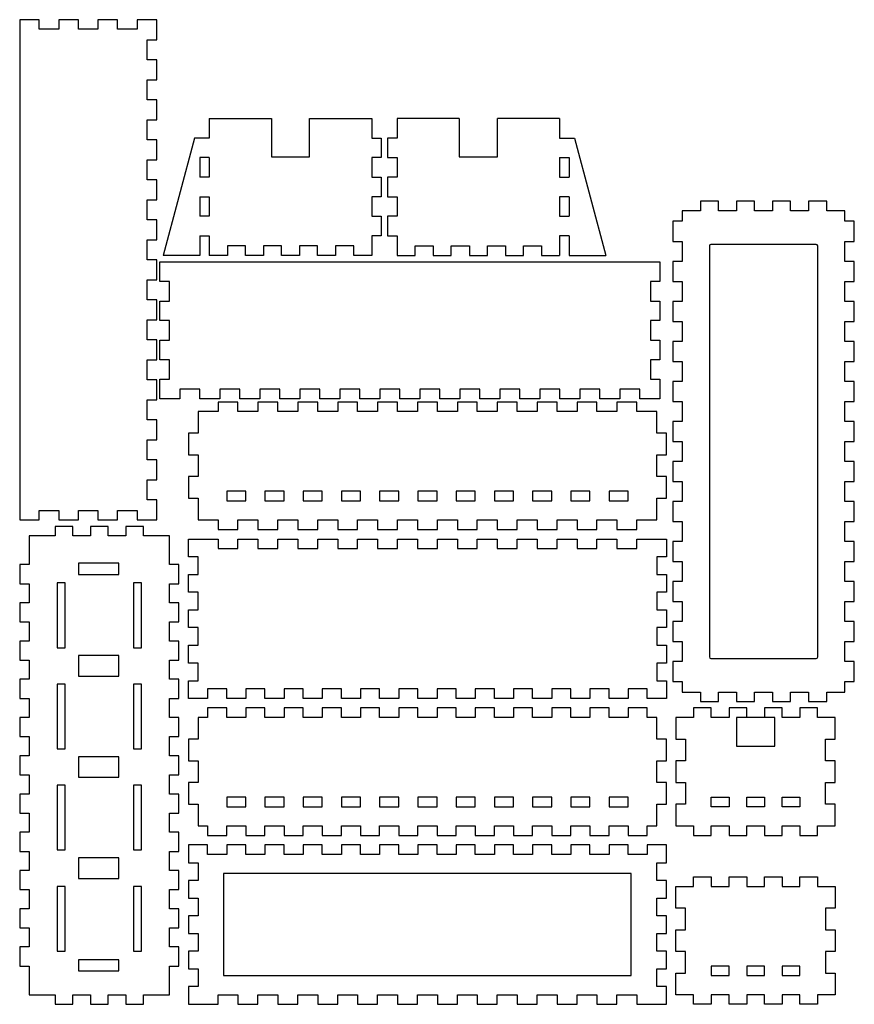
# Model space of a CAD drawing. Units: millimetres. Extents: x 0 to 262, y 0 to 309.
import ezdxf

# ---------------------------------------------------------------- set-up
doc = ezdxf.new("R2010")
doc.units = ezdxf.units.MM
doc.layers.get('0').update_dxf_attribs({"lineweight": 25, "true_color": 0xffffff})

msp = doc.modelspace()

# ---------------------------------------------------------------- linework, layer by layer
for p, q in [((59.52, 278), (59.52, 271.86)), ((59.52, 278), (79.02, 278)), ((79.02, 278), (79.02, 266)), ((91.02, 278), (110.52, 278)), ((91.02, 266), (91.02, 278)), ((110.52, 278), (110.52, 271.86)), ((137.98, 278), (118.48, 278)), ((118.48, 278), (118.48, 271.86)), ((137.98, 278), (137.98, 266)), ((169.48, 278), (149.98, 278)), ((149.98, 266), (149.98, 278)), ((169.48, 278), (169.48, 271.86)), ((54.88, 271.86), (45, 235)), ((59.52, 271.86), (54.88, 271.86)), ((110.52, 271.86), (113.52, 271.86)), ((113.52, 271.86), (113.52, 265.71)), ((118.48, 271.86), (115.48, 271.86)), ((115.48, 271.86), (115.48, 265.71)), ((169.48, 271.86), (174.12, 271.86)), ((174.12, 271.86), (184, 235)), ((79.02, 266), (91.02, 266)), ((137.98, 266), (149.98, 266)), ((56.52, 265.71), (56.52, 259.57)), ((59.52, 265.71), (56.52, 265.71)), ((59.52, 265.71), (59.52, 259.57)), ((113.52, 265.71), (110.52, 265.71)), ((110.52, 265.71), (110.52, 259.57)), ((115.48, 265.71), (118.48, 265.71)), ((118.48, 265.71), (118.48, 259.57)), ((169.48, 265.71), (172.48, 265.71)), ((169.48, 265.71), (169.48, 259.57)), ((172.48, 265.71), (172.48, 259.57)), ((59.52, 259.57), (56.52, 259.57)), ((110.52, 259.57), (113.52, 259.57)), ((113.52, 259.57), (113.52, 253.43)), ((118.48, 259.57), (115.48, 259.57)), ((115.48, 259.57), (115.48, 253.43)), ((169.48, 259.57), (172.48, 259.57)), ((56.52, 253.43), (56.52, 247.29)), ((56.52, 253.43), (59.52, 253.43)), ((59.52, 253.43), (59.52, 247.29)), ((113.52, 253.43), (110.52, 253.43)), ((110.52, 253.43), (110.52, 247.29)), ((115.48, 253.43), (118.48, 253.43)), ((118.48, 253.43), (118.48, 247.29)), ((172.48, 253.43), (169.48, 253.43)), ((169.48, 253.43), (169.48, 247.29)), ((172.48, 253.43), (172.48, 247.29)), ((59.52, 247.29), (56.52, 247.29)), ((110.52, 247.29), (113.52, 247.29)), ((113.52, 247.29), (113.52, 241.14)), ((118.48, 247.29), (115.48, 247.29)), ((115.48, 247.29), (115.48, 241.14)), ((169.48, 247.29), (172.48, 247.29)), ((56.52, 241.14), (56.52, 235)), ((56.52, 241.14), (59.52, 241.14)), ((59.52, 241.14), (59.52, 235)), ((113.52, 241.14), (110.52, 241.14)), ((110.52, 241.14), (110.52, 235)), ((115.48, 241.14), (118.48, 241.14)), ((118.48, 241.14), (118.48, 235)), ((172.48, 241.14), (169.48, 241.14)), ((169.48, 241.14), (169.48, 235)), ((172.48, 241.14), (172.48, 235)), ((70.85, 238), (65.19, 238)), ((65.19, 238), (65.19, 235)), ((70.85, 235), (70.85, 238)), ((82.19, 238), (76.52, 238)), ((76.52, 238), (76.52, 235)), ((82.19, 235), (82.19, 238)), ((93.52, 238), (87.85, 238)), ((87.85, 238), (87.85, 235)), ((93.52, 235), (93.52, 238)), ((104.85, 238), (99.19, 238)), ((99.19, 238), (99.19, 235)), ((104.85, 235), (104.85, 238)), ((124.15, 235), (124.15, 238)), ((124.15, 238), (129.81, 238)), ((129.81, 238), (129.81, 235)), ((135.48, 235), (135.48, 238)), ((135.48, 238), (141.15, 238)), ((141.15, 238), (141.15, 235)), ((146.81, 235), (146.81, 238)), ((146.81, 238), (152.48, 238)), ((152.48, 238), (152.48, 235)), ((158.15, 235), (158.15, 238)), ((158.15, 238), (163.81, 238)), ((163.81, 238), (163.81, 235)), ((216.5, 238), (216.5, 109)), ((250, 238.5), (217, 238.5)), ((250.5, 109), (250.5, 238)), ((56.52, 235), (45, 235)), ((65.19, 235), (59.52, 235)), ((76.52, 235), (70.85, 235)), ((87.85, 235), (82.19, 235)), ((99.19, 235), (93.52, 235)), ((110.52, 235), (104.85, 235)), ((118.48, 235), (124.15, 235)), ((129.81, 235), (135.48, 235)), ((141.15, 235), (146.81, 235)), ((152.48, 235), (158.15, 235)), ((163.81, 235), (169.48, 235)), ((172.48, 235), (184, 235)), ((18.5, 138.42), (18.5, 134.92)), ((31.1, 138.42), (18.5, 138.42)), ((31.1, 134.92), (31.1, 138.42)), ((18.5, 134.92), (31.1, 134.92)), ((14.25, 132.23), (11.75, 132.23)), ((11.75, 132.23), (11.75, 111.91)), ((14.25, 111.91), (14.25, 132.23)), ((38.25, 132.23), (35.75, 132.23)), ((35.75, 132.23), (35.75, 111.91)), ((38.25, 111.91), (38.25, 132.23)), ((11.75, 111.91), (14.25, 111.91)), ((35.75, 111.91), (38.25, 111.91)), ((18.5, 109.42), (18.5, 102.98)), ((31.1, 109.42), (18.5, 109.42)), ((31.1, 102.98), (31.1, 109.42)), ((31.1, 106.22), (31.1, 108.92)), ((217, 108.5), (250, 108.5)), ((18.5, 106.18), (18.5, 103.48)), ((18.5, 102.98), (31.1, 102.98)), ((14.25, 100.49), (11.75, 100.49)), ((11.75, 100.49), (11.75, 80.17)), ((14.25, 80.17), (14.25, 100.49)), ((38.25, 100.49), (35.75, 100.49)), ((35.75, 100.49), (35.75, 80.17)), ((38.25, 80.17), (38.25, 100.49)), ((228.22, 90), (225, 90)), ((225, 90), (225, 81)), ((228.22, 90), (228.22, 90)), ((237, 90), (233.78, 90)), ((237, 81), (237, 90)), ((225, 81), (237, 81)), ((11.75, 80.17), (14.25, 80.17)), ((18.5, 77.68), (18.5, 74.48)), ((31.1, 77.68), (18.5, 77.68)), ((31.1, 71.24), (31.1, 77.68)), ((35.75, 80.17), (38.25, 80.17)), ((18.5, 74.44), (18.5, 71.24)), ((31.1, 71.74), (31.1, 74.44)), ((18.5, 71.24), (31.1, 71.24)), ((14.25, 68.75), (11.75, 68.75)), ((11.75, 68.75), (11.75, 48.43)), ((14.25, 48.43), (14.25, 68.75)), ((38.25, 68.75), (35.75, 68.75)), ((35.75, 68.75), (35.75, 48.43)), ((38.25, 48.43), (38.25, 68.75)), ((11.75, 48.43), (14.25, 48.43)), ((35.75, 48.43), (38.25, 48.43)), ((18.5, 45.94), (18.5, 39.5)), ((31.1, 45.94), (18.5, 45.94)), ((18.5, 45.44), (18.5, 42.74)), ((31.1, 42.74), (31.1, 45.94)), ((31.1, 39.5), (31.1, 42.7)), ((192, 41), (64, 41)), ((64, 41), (64, 9)), ((192, 9), (192, 41)), ((18.5, 39.5), (31.1, 39.5)), ((14.25, 37.01), (11.75, 37.01)), ((11.75, 37.01), (11.75, 16.69)), ((14.25, 16.69), (14.25, 37.01)), ((38.25, 37.01), (35.75, 37.01)), ((35.75, 37.01), (35.75, 16.69)), ((38.25, 16.69), (38.25, 37.01)), ((11.75, 16.69), (14.25, 16.69)), ((35.75, 16.69), (38.25, 16.69)), ((18.5, 14), (18.5, 10.5)), ((31.1, 14), (18.5, 14)), ((31.1, 10.5), (31.1, 14)), ((18.5, 10.5), (31.1, 10.5)), ((64, 9), (192, 9))]:
    msp.add_line(p, q)
for points in [[(0, 306), (0, 155), (0, 152), (6.14, 152), (6.14, 155), (12.29, 155), (12.29, 152), (18.43, 152), (18.43, 155), (24.57, 155), (24.57, 152), (30.71, 152), (30.71, 155), (36.86, 155), (36.86, 152), (43, 152), (43, 158.28), (40, 158.28), (40, 164.56), (43, 164.56), (43, 170.84), (40, 170.84), (40, 177.12), (43, 177.12), (43, 183.4), (40, 183.4), (40, 189.68), (43, 189.68), (43, 195.96), (40, 195.96), (40, 202.24), (43, 202.24), (43, 208.52), (40, 208.52), (40, 214.8), (43, 214.8), (43, 221.08), (40, 221.08), (40, 227.36), (43, 227.36), (43, 233.64), (40, 233.64), (40, 239.92), (43, 239.92), (43, 246.2), (40, 246.2), (40, 252.48), (43, 252.48), (43, 258.76), (40, 258.76), (40, 265.04), (43, 265.04), (43, 271.32), (40, 271.32), (40, 277.6), (43, 277.6), (43, 283.88), (40, 283.88), (40, 290.16), (43, 290.16), (43, 296.44), (40, 296.44), (40, 302.72), (43, 302.72), (43, 309), (36.86, 309), (36.86, 306), (30.71, 306), (30.71, 309), (24.57, 309), (24.57, 306), (18.43, 306), (18.43, 309), (12.29, 309), (12.29, 306), (6.14, 306), (6.14, 309), (0, 309), (0, 306)], [(259, 98), (259, 101.28), (262, 101.28), (262, 107.56), (259, 107.56), (259, 113.84), (262, 113.84), (262, 120.12), (259, 120.12), (259, 126.4), (262, 126.4), (262, 132.68), (259, 132.68), (259, 138.96), (262, 138.96), (262, 145.24), (259, 145.24), (259, 151.52), (262, 151.52), (262, 157.8), (259, 157.8), (259, 164.08), (262, 164.08), (262, 170.36), (259, 170.36), (259, 176.64), (262, 176.64), (262, 182.92), (259, 182.92), (259, 189.2), (262, 189.2), (262, 195.48), (259, 195.48), (259, 201.76), (262, 201.76), (262, 208.04), (259, 208.04), (259, 214.32), (262, 214.32), (262, 220.6), (259, 220.6), (259, 226.88), (262, 226.88), (262, 233.16), (259, 233.16), (259, 239.44), (262, 239.44), (262, 245.72), (259, 245.72), (259, 249), (253.33, 249), (253.33, 252), (247.67, 252), (247.67, 249), (242, 249), (242, 252), (236.33, 252), (236.33, 249), (230.67, 249), (230.67, 252), (225, 252), (225, 249), (219.33, 249), (219.33, 252), (213.67, 252), (213.67, 249), (208, 249), (208, 245.72), (205, 245.72), (205, 239.44), (208, 239.44), (208, 233.16), (205, 233.16), (205, 226.88), (208, 226.88), (208, 220.6), (205, 220.6), (205, 214.32), (208, 214.32), (208, 208.04), (205, 208.04), (205, 201.76), (208, 201.76), (208, 195.48), (205, 195.48), (205, 189.2), (208, 189.2), (208, 182.92), (205, 182.92), (205, 176.64), (208, 176.64), (208, 170.36), (205, 170.36), (205, 164.08), (208, 164.08), (208, 157.8), (205, 157.8), (205, 151.52), (208, 151.52), (208, 145.24), (205, 145.24), (205, 138.96), (208, 138.96), (208, 132.68), (205, 132.68), (205, 126.4), (208, 126.4), (208, 120.12), (205, 120.12), (205, 113.84), (208, 113.84), (208, 107.56), (205, 107.56), (205, 101.28), (208, 101.28), (208, 98), (213.67, 98), (213.67, 95), (219.33, 95), (219.33, 98), (225, 98), (225, 95), (230.67, 95), (230.67, 98), (236.33, 98), (236.33, 95), (242, 95), (242, 98), (247.67, 98), (247.67, 95), (253.33, 95), (253.33, 98), (259, 98)], [(47, 233), (198, 233), (201, 233), (201, 226.86), (198, 226.86), (198, 220.71), (201, 220.71), (201, 214.57), (198, 214.57), (198, 208.43), (201, 208.43), (201, 202.29), (198, 202.29), (198, 196.14), (201, 196.14), (201, 190), (194.72, 190), (194.72, 193), (188.44, 193), (188.44, 190), (182.16, 190), (182.16, 193), (175.88, 193), (175.88, 190), (169.6, 190), (169.6, 193), (163.32, 193), (163.32, 190), (157.04, 190), (157.04, 193), (150.76, 193), (150.76, 190), (144.48, 190), (144.48, 193), (138.2, 193), (138.2, 190), (131.92, 190), (131.92, 193), (125.64, 193), (125.64, 190), (119.36, 190), (119.36, 193), (113.08, 193), (113.08, 190), (106.8, 190), (106.8, 193), (100.52, 193), (100.52, 190), (94.24, 190), (94.24, 193), (87.96, 193), (87.96, 190), (81.68, 190), (81.68, 193), (75.4, 193), (75.4, 190), (69.12, 190), (69.12, 193), (62.84, 193), (62.84, 190), (56.56, 190), (56.56, 193), (50.28, 193), (50.28, 190), (44, 190), (44, 196.14), (47, 196.14), (47, 202.29), (44, 202.29), (44, 208.43), (47, 208.43), (47, 214.57), (44, 214.57), (44, 220.71), (47, 220.71), (47, 226.86), (44, 226.86), (44, 233), (47, 233)], [(56, 152), (62.26, 152), (62.26, 149), (68.52, 149), (68.52, 152), (74.78, 152), (74.78, 149), (81.04, 149), (81.04, 152), (87.3, 152), (87.3, 149), (93.56, 149), (93.56, 152), (99.83, 152), (99.83, 149), (106.09, 149), (106.09, 152), (112.35, 152), (112.35, 149), (118.61, 149), (118.61, 152), (124.87, 152), (124.87, 149), (131.13, 149), (131.13, 152), (137.39, 152), (137.39, 149), (143.65, 149), (143.65, 152), (149.91, 152), (149.91, 149), (156.17, 149), (156.17, 152), (162.44, 152), (162.44, 149), (168.7, 149), (168.7, 152), (174.96, 152), (174.96, 149), (181.22, 149), (181.22, 152), (187.48, 152), (187.48, 149), (193.74, 149), (193.74, 152), (200, 152), (200, 158.8), (203, 158.8), (203, 165.6), (200, 165.6), (200, 172.4), (203, 172.4), (203, 179.2), (200, 179.2), (200, 186), (193.74, 186), (193.74, 189), (187.48, 189), (187.48, 186), (181.22, 186), (181.22, 189), (174.96, 189), (174.96, 186), (168.7, 186), (168.7, 189), (162.44, 189), (162.44, 186), (156.17, 186), (156.17, 189), (149.91, 189), (149.91, 186), (143.65, 186), (143.65, 189), (137.39, 189), (137.39, 186), (131.13, 186), (131.13, 189), (124.87, 189), (124.87, 186), (118.61, 186), (118.61, 189), (112.35, 189), (112.35, 186), (106.09, 186), (106.09, 189), (99.83, 189), (99.83, 186), (93.56, 186), (93.56, 189), (87.3, 189), (87.3, 186), (81.04, 186), (81.04, 189), (74.78, 189), (74.78, 186), (68.52, 186), (68.52, 189), (62.26, 189), (62.26, 186), (56, 186), (56, 179.2), (53, 179.2), (53, 172.4), (56, 172.4), (56, 165.6), (53, 165.6), (53, 158.8), (56, 158.8), (56, 152)], [(65, 158), (71, 158), (71, 161), (65, 161), (65, 158)], [(77, 158), (83, 158), (83, 161), (77, 161), (77, 158)], [(89, 158), (95, 158), (95, 161), (89, 161), (89, 158)], [(101, 158), (107, 158), (107, 161), (101, 161), (101, 158)], [(113, 158), (119, 158), (119, 161), (113, 161), (113, 158)], [(125, 158), (131, 158), (131, 161), (125, 161), (125, 158)], [(137, 158), (143, 158), (143, 161), (137, 161), (137, 158)], [(149, 158), (155, 158), (155, 161), (149, 161), (149, 158)], [(161, 158), (167, 158), (167, 161), (161, 161), (161, 158)], [(173, 158), (179, 158), (179, 161), (173, 161), (173, 158)], [(185, 158), (191, 158), (191, 161), (185, 161), (185, 158)], [(47, 3), (47, 6), (47, 12), (50, 12), (50, 18), (47, 18), (47, 24), (50, 24), (50, 30), (47, 30), (47, 36), (50, 36), (50, 42), (47, 42), (47, 48), (50, 48), (50, 54), (47, 54), (47, 60), (50, 60), (50, 66), (47, 66), (47, 72), (50, 72), (50, 78), (47, 78), (47, 84), (50, 84), (50, 90), (47, 90), (47, 96), (50, 96), (50, 102), (47, 102), (47, 108), (50, 108), (50, 114), (47, 114), (47, 120), (50, 120), (50, 126), (47, 126), (47, 132), (50, 132), (50, 138), (47, 138), (47, 144), (47, 147), (44.44, 147), (38.89, 147), (38.89, 150), (33.33, 150), (33.33, 147), (27.78, 147), (27.78, 150), (22.22, 150), (22.22, 147), (16.67, 147), (16.67, 150), (11.11, 150), (11.11, 147), (5.56, 147), (3, 147), (3, 144), (3, 138), (0, 138), (0, 132), (3, 132), (3, 126), (0, 126), (0, 120), (3, 120), (3, 114), (0, 114), (0, 108), (3, 108), (3, 102), (0, 102), (0, 96), (3, 96), (3, 90), (0, 90), (0, 84), (3, 84), (3, 78), (0, 78), (0, 72), (3, 72), (3, 66), (0, 66), (0, 60), (3, 60), (3, 54), (0, 54), (0, 48), (3, 48), (3, 42), (0, 42), (0, 36), (3, 36), (3, 30), (0, 30), (0, 24), (3, 24), (3, 18), (0, 18), (0, 12), (3, 12), (3, 6), (3, 3), (5.56, 3), (11.11, 3), (11.11, 0), (16.67, 0), (16.67, 3), (22.22, 3), (22.22, 0), (27.78, 0), (27.78, 3), (33.33, 3), (33.33, 0), (38.89, 0), (38.89, 3), (44.44, 3), (47, 3)], [(56, 146), (62.26, 146), (62.26, 143), (68.52, 143), (68.52, 146), (74.78, 146), (74.78, 143), (81.04, 143), (81.04, 146), (87.3, 146), (87.3, 143), (93.56, 143), (93.56, 146), (99.83, 146), (99.83, 143), (106.09, 143), (106.09, 146), (112.35, 146), (112.35, 143), (118.61, 143), (118.61, 146), (124.87, 146), (124.87, 143), (131.13, 143), (131.13, 146), (137.39, 146), (137.39, 143), (143.65, 143), (143.65, 146), (149.91, 146), (149.91, 143), (156.17, 143), (156.17, 146), (162.44, 146), (162.44, 143), (168.7, 143), (168.7, 146), (174.96, 146), (174.96, 143), (181.22, 143), (181.22, 146), (187.48, 146), (187.48, 143), (193.74, 143), (193.74, 146), (200, 146), (203, 146), (203, 140.44), (200, 140.44), (200, 134.89), (203, 134.89), (203, 129.33), (200, 129.33), (200, 123.78), (203, 123.78), (203, 118.22), (200, 118.22), (200, 112.67), (203, 112.67), (203, 107.11), (200, 107.11), (200, 101.56), (203, 101.56), (203, 96), (197, 96), (197, 99), (191, 99), (191, 96), (185, 96), (185, 99), (179, 99), (179, 96), (173, 96), (173, 99), (167, 99), (167, 96), (161, 96), (161, 99), (155, 99), (155, 96), (149, 96), (149, 99), (143, 99), (143, 96), (137, 96), (137, 99), (131, 99), (131, 96), (125, 96), (125, 99), (119, 99), (119, 96), (113, 96), (113, 99), (107, 99), (107, 96), (101, 96), (101, 99), (95, 99), (95, 96), (89, 96), (89, 99), (83, 99), (83, 96), (77, 96), (77, 99), (71, 99), (71, 96), (65, 96), (65, 99), (59, 99), (59, 96), (53, 96), (53, 101.56), (56, 101.56), (56, 107.11), (53, 107.11), (53, 112.67), (56, 112.67), (56, 118.22), (53, 118.22), (53, 123.78), (56, 123.78), (56, 129.33), (53, 129.33), (53, 134.89), (56, 134.89), (56, 140.44), (53, 140.44), (53, 146), (56, 146)], [(56, 56), (59, 56), (59, 53), (65, 53), (65, 56), (71, 56), (71, 53), (77, 53), (77, 56), (83, 56), (83, 53), (89, 53), (89, 56), (95, 56), (95, 53), (101, 53), (101, 56), (107, 56), (107, 53), (113, 53), (113, 56), (119, 56), (119, 53), (125, 53), (125, 56), (131, 56), (131, 53), (137, 53), (137, 56), (143, 56), (143, 53), (149, 53), (149, 56), (155, 56), (155, 53), (161, 53), (161, 56), (167, 56), (167, 53), (173, 53), (173, 56), (179, 56), (179, 53), (185, 53), (185, 56), (191, 56), (191, 53), (197, 53), (197, 56), (200, 56), (200, 62.8), (203, 62.8), (203, 69.6), (200, 69.6), (200, 76.4), (203, 76.4), (203, 83.2), (200, 83.2), (200, 90), (197, 90), (197, 93), (191, 93), (191, 90), (185, 90), (185, 93), (179, 93), (179, 90), (173, 90), (173, 93), (167, 93), (167, 90), (161, 90), (161, 93), (155, 93), (155, 90), (149, 90), (149, 93), (143, 93), (143, 90), (137, 90), (137, 93), (131, 93), (131, 90), (125, 90), (125, 93), (119, 93), (119, 90), (113, 90), (113, 93), (107, 93), (107, 90), (101, 90), (101, 93), (95, 93), (95, 90), (89, 90), (89, 93), (83, 93), (83, 90), (77, 90), (77, 93), (71, 93), (71, 90), (65, 90), (65, 93), (59, 93), (59, 90), (56, 90), (56, 83.2), (53, 83.2), (53, 76.4), (56, 76.4), (56, 69.6), (53, 69.6), (53, 62.8), (56, 62.8), (56, 56)], [(256, 56), (256, 62.8), (253, 62.8), (253, 69.6), (256, 69.6), (256, 76.4), (253, 76.4), (253, 83.2), (256, 83.2), (256, 90), (250.44, 90), (250.44, 93), (244.89, 93), (244.89, 90), (239.33, 90), (239.33, 93), (233.78, 93), (233.78, 90), (228.22, 90), (228.22, 93), (222.67, 93), (222.67, 90), (217.11, 90), (217.11, 93), (211.56, 93), (211.56, 90), (206, 90), (206, 83.2), (209, 83.2), (209, 76.4), (206, 76.4), (206, 69.6), (209, 69.6), (209, 62.8), (206, 62.8), (206, 56), (211.56, 56), (211.56, 53), (217.11, 53), (217.11, 56), (222.67, 56), (222.67, 53), (228.22, 53), (228.22, 56), (233.78, 56), (233.78, 53), (239.33, 53), (239.33, 56), (244.89, 56), (244.89, 53), (250.44, 53), (250.44, 56), (256, 56)], [(65, 62), (71, 62), (71, 65), (65, 65), (65, 62)], [(77, 62), (83, 62), (83, 65), (77, 65), (77, 62)], [(89, 62), (95, 62), (95, 65), (89, 65), (89, 62)], [(101, 62), (107, 62), (107, 65), (101, 65), (101, 62)], [(113, 62), (119, 62), (119, 65), (113, 65), (113, 62)], [(125, 62), (131, 62), (131, 65), (125, 65), (125, 62)], [(137, 62), (143, 62), (143, 65), (137, 65), (137, 62)], [(149, 62), (155, 62), (155, 65), (149, 65), (149, 62)], [(161, 62), (167, 62), (167, 65), (161, 65), (161, 62)], [(173, 62), (179, 62), (179, 65), (173, 65), (173, 62)], [(185, 62), (191, 62), (191, 65), (185, 65), (185, 62)], [(222.67, 62), (217.11, 62), (217.11, 65), (222.67, 65), (222.67, 62)], [(233.78, 62), (228.22, 62), (228.22, 65), (233.78, 65), (233.78, 62)], [(244.89, 62), (239.33, 62), (239.33, 65), (244.89, 65), (244.89, 62)], [(56, 0), (62.26, 0), (62.26, 3), (68.52, 3), (68.52, 0), (74.78, 0), (74.78, 3), (81.04, 3), (81.04, 0), (87.3, 0), (87.3, 3), (93.56, 3), (93.56, 0), (99.83, 0), (99.83, 3), (106.09, 3), (106.09, 0), (112.35, 0), (112.35, 3), (118.61, 3), (118.61, 0), (124.87, 0), (124.87, 3), (131.13, 3), (131.13, 0), (137.39, 0), (137.39, 3), (143.65, 3), (143.65, 0), (149.91, 0), (149.91, 3), (156.17, 3), (156.17, 0), (162.44, 0), (162.44, 3), (168.7, 3), (168.7, 0), (174.96, 0), (174.96, 3), (181.22, 3), (181.22, 0), (187.48, 0), (187.48, 3), (193.74, 3), (193.74, 0), (200, 0), (203, 0), (203, 5.56), (200, 5.56), (200, 11.11), (203, 11.11), (203, 16.67), (200, 16.67), (200, 22.22), (203, 22.22), (203, 27.78), (200, 27.78), (200, 33.33), (203, 33.33), (203, 38.89), (200, 38.89), (200, 44.44), (203, 44.44), (203, 50), (197, 50), (197, 47), (191, 47), (191, 50), (185, 50), (185, 47), (179, 47), (179, 50), (173, 50), (173, 47), (167, 47), (167, 50), (161, 50), (161, 47), (155, 47), (155, 50), (149, 50), (149, 47), (143, 47), (143, 50), (137, 50), (137, 47), (131, 47), (131, 50), (125, 50), (125, 47), (119, 47), (119, 50), (113, 50), (113, 47), (107, 47), (107, 50), (101, 50), (101, 47), (95, 47), (95, 50), (89, 50), (89, 47), (83, 47), (83, 50), (77, 50), (77, 47), (71, 47), (71, 50), (65, 50), (65, 47), (59, 47), (59, 50), (53, 50), (53, 44.44), (56, 44.44), (56, 38.89), (53, 38.89), (53, 33.33), (56, 33.33), (56, 27.78), (53, 27.78), (53, 22.22), (56, 22.22), (56, 16.67), (53, 16.67), (53, 11.11), (56, 11.11), (56, 5.56), (53, 5.56), (53, 0), (56, 0)], [(206, 3), (206, 9.8), (209, 9.8), (209, 16.6), (206, 16.6), (206, 23.4), (209, 23.4), (209, 30.2), (206, 30.2), (206, 37), (211.56, 37), (211.56, 40), (217.11, 40), (217.11, 37), (222.67, 37), (222.67, 40), (228.22, 40), (228.22, 37), (233.78, 37), (233.78, 40), (239.33, 40), (239.33, 37), (244.89, 37), (244.89, 40), (250.44, 40), (250.44, 37), (256, 37), (256, 30.2), (253, 30.2), (253, 23.4), (256, 23.4), (256, 16.6), (253, 16.6), (253, 9.8), (256, 9.8), (256, 3), (250.44, 3), (250.44, 0), (244.89, 0), (244.89, 3), (239.33, 3), (239.33, 0), (233.78, 0), (233.78, 3), (228.22, 3), (228.22, 0), (222.67, 0), (222.67, 3), (217.11, 3), (217.11, 0), (211.56, 0), (211.56, 3), (206, 3)], [(217.11, 9), (222.67, 9), (222.67, 12), (217.11, 12), (217.11, 9)], [(228.22, 9), (233.78, 9), (233.78, 12), (228.22, 12), (228.22, 9)], [(239.33, 9), (244.89, 9), (244.89, 12), (239.33, 12), (239.33, 9)]]:
    msp.add_lwpolyline(points)
for centre, start, end in [((217, 238), 90, 180), ((250, 238), 0, 90), ((217, 109), 180, 270), ((250, 109), 270, 0)]:
    msp.add_arc(centre, 0.5, start, end)

doc.saveas('drawing.dxf')
